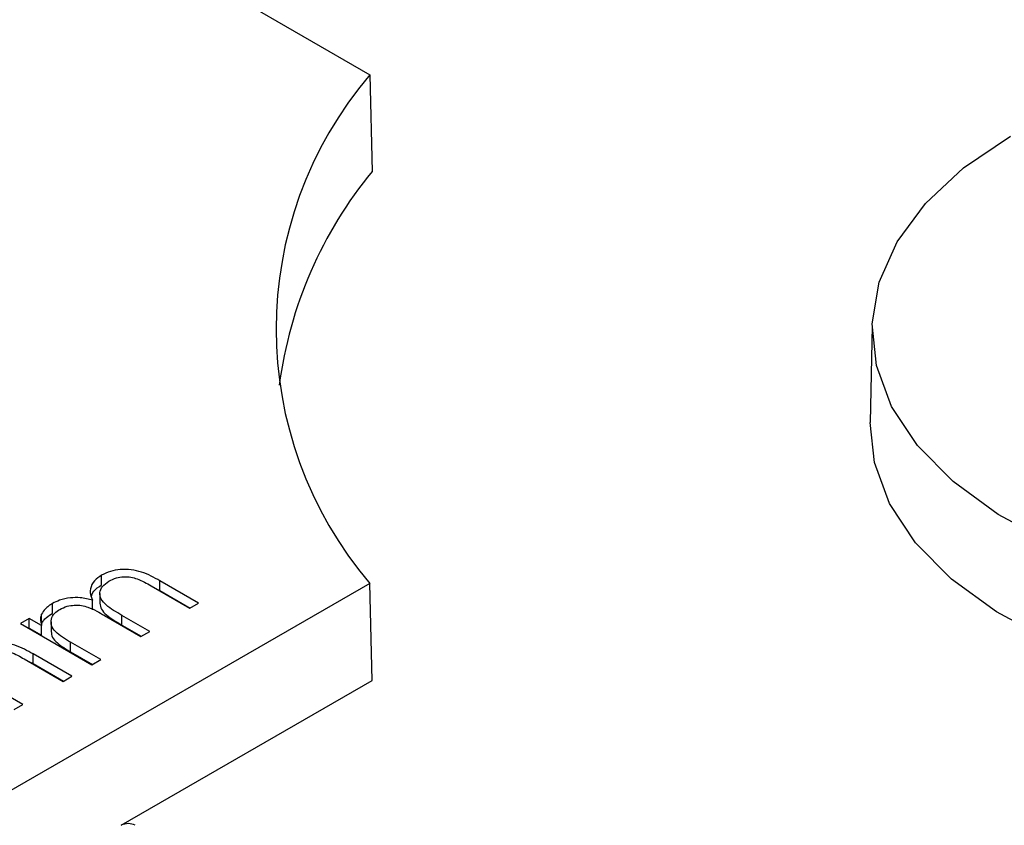
# Model space of a CAD drawing. Units: millimetres. Extents: x 5 to 292, y 5 to 415.
# Drawn here: x 204 to 216, y 264 to 274 of the extents above; entities that cross this region are included whole.
import ezdxf

# ---------------------------------------------------------------- set-up
doc = ezdxf.new("R2010")
doc.units = ezdxf.units.MM

msp = doc.modelspace()

# ---------------------------------------------------------------- linework, layer by layer
at = {"color": 7, "linetype": 'Continuous', "lineweight": 25}
for p, q in [((197.3998, 279.3918), (208.2505, 273.1279)), ((208.2505, 273.1279), (208.2818, 271.9064)), ((214.6027, 269.9543), (214.5765, 268.7297)), ((204.8593, 266.677), (204.8593, 266.7995)), ((208.2505, 266.6957), (197.3998, 260.4317)), ((205.4842, 266.664), (205.9745, 266.3809)), ((206.0855, 266.445), (205.5957, 266.7278)), ((205.5957, 266.6053), (205.5957, 266.7278)), ((208.2818, 265.4676), (208.2505, 266.6957)), ((204.8373, 266.5674), (204.8373, 266.445)), ((205.5419, 266.6306), (205.5957, 266.6053)), ((205.5957, 266.6053), (205.9794, 266.3838)), ((204.2398, 266.3194), (204.2398, 266.4419)), ((204.746, 266.3594), (204.746, 266.4819)), ((205.9745, 266.3809), (206.0855, 266.445)), ((204.0992, 266.1853), (204.0992, 266.3078)), ((204.8959, 266.2892), (205.3558, 266.0237)), ((205.4668, 266.0878), (205.1151, 266.2909)), ((205.1151, 266.1684), (205.1151, 266.2909)), ((203.9438, 266.2527), (203.8328, 266.1886)), ((203.8328, 266.1886), (204.737, 265.6665)), ((204.101, 266.162), (203.9438, 266.2527)), ((203.9438, 266.1302), (203.9438, 266.2527)), ((204.101, 266.0395), (204.101, 266.162)), ((204.2196, 266.2078), (204.2196, 266.0854)), ((205.1151, 266.1684), (205.3607, 266.0266)), ((203.9388, 266.1273), (203.9438, 266.1302)), ((203.9438, 266.1302), (204.101, 266.0395)), ((205.3558, 266.0237), (205.4668, 266.0878)), ((204.8481, 265.7307), (204.4676, 265.9503)), ((204.4676, 265.8278), (204.4676, 265.9503)), ((204.4832, 265.52), (203.9934, 265.8028)), ((203.9934, 265.6803), (203.9934, 265.8028)), ((204.4676, 265.8278), (204.742, 265.6694)), ((203.8818, 265.739), (204.3722, 265.4559)), ((203.9396, 265.7056), (203.9934, 265.6803)), ((203.9934, 265.6803), (204.3771, 265.4588)), ((204.737, 265.6665), (204.8481, 265.7307)), ((204.3722, 265.4559), (204.4832, 265.52)), ((205.1081, 263.6354), (208.2818, 265.4676)), ((203.8645, 265.1628), (203.5127, 265.3659)), ((203.7534, 265.0987), (203.8645, 265.1628))]:
    msp.add_line(p, q, dxfattribs=at)
at = {"color": 7, "linetype": 'Continuous', "lineweight": 25, "flags": 128}
for points in [[(216.8643, 267.2097), (216.1933, 267.5684), (215.625, 267.9821), (215.1728, 268.441), (214.8472, 268.9344), (214.6559, 269.4507), (214.6034, 269.9778), (214.6908, 270.5034), (214.9162, 271.0151), (215.2743, 271.5009), (215.7567, 271.9495), (216.352, 272.3503)], [(226.5756, 268.7297), (226.5486, 268.3557), (226.391, 267.8333), (226.0971, 267.3309), (225.6738, 266.8602), (225.1311, 266.4324), (224.4815, 266.0575), (223.7404, 265.7441), (222.9252, 265.4997), (222.0549, 265.3301), (221.1499, 265.2391), (220.2315, 265.229), (219.3211, 265.2999), (218.4402, 265.4501), (217.6093, 265.6763), (216.848, 265.973), (216.1741, 266.3334), (215.6033, 266.7489), (215.1491, 267.2098), (214.8221, 267.7053), (214.63, 268.2239), (214.5765, 268.7297)]]:
    msp.add_lwpolyline(points, dxfattribs=at)
at = {"color": 7, "linetype": 'Continuous', "lineweight": 25}
for centre, radius, start, end in [((212.0254, 269.9118), 4.9591, 139.56979, 220.43027), ((212.3832, 268.5146), 5.3222, 140.40967, 172.56683), ((205.1965, 263.4649), 0.1921, 62.60962, 117.39038)]:
    msp.add_arc(centre, radius, start, end, dxfattribs=at)
for points, knots in [([(190.8715, 252.7637), (189.9894, 253.3004), (188.2252, 254.3738), (185.881, 256.1805), (183.7696, 258.1423), (181.9486, 260.2792), (180.4719, 262.5551), (179.3839, 264.9424), (178.7171, 267.4072), (178.4924, 269.9118), (178.717, 272.4163), (179.3105, 274.61), (180.1045, 276.4805), (180.9626, 278.0381), (182.1552, 279.7869), (183.7705, 281.6809), (185.8779, 283.6448), (188.2362, 285.4433), (190.8302, 287.0837), (193.6717, 288.5812), (196.7871, 289.9426), (200.1893, 291.1592), (203.89, 292.2111), (207.8325, 293.0634), (211.9679, 293.6916), (216.2375, 294.0765), (220.5761, 294.2062), (224.9145, 294.0765), (228.7144, 293.7339), (231.9547, 293.2755), (234.6528, 292.7802), (237.6819, 292.0916), (240.9638, 291.1597), (244.3618, 289.9408), (247.4915, 288.5876), (249.351, 287.5691), (250.2807, 287.0599)], [0, 0, 0, 0, 0.0291229, 0.0582468, 0.0887316, 0.1199902, 0.1518967, 0.184307, 0.2170621, 0.2499924, 0.2829226, 0.3156777, 0.3372868, 0.3587349, 0.3800098, 0.4112684, 0.4417532, 0.4708756, 0.5, 0.5291224, 0.5582468, 0.5887316, 0.6199902, 0.6518967, 0.684307, 0.7170621, 0.7499924, 0.7829226, 0.8156778, 0.8372868, 0.8587349, 0.8800098, 0.9112684, 0.9417532, 0.9708761, 1, 1, 1, 1]), ([(250.2807, 287.0599), (251.1628, 286.5232), (252.927, 285.4497), (255.2712, 283.643), (257.3826, 281.6813), (259.2036, 279.5443), (260.6803, 277.2685), (261.7683, 274.8812), (262.4351, 272.4164), (262.6597, 269.9118), (262.4352, 267.4072), (261.8417, 265.2136), (261.0477, 263.343), (260.1895, 261.7855), (258.997, 260.0367), (257.3817, 258.1427), (255.2743, 256.1788), (252.916, 254.3802), (250.322, 252.7399), (247.4805, 251.2424), (244.365, 249.881), (240.9629, 248.6644), (237.2622, 247.6125), (233.3196, 246.7601), (229.1843, 246.132), (224.9147, 245.7471), (220.5761, 245.6174), (216.2376, 245.7471), (212.4377, 246.0897), (209.1975, 246.5481), (206.4993, 247.0434), (203.4703, 247.7319), (200.1884, 248.6639), (196.7903, 249.8827), (193.6607, 251.236), (191.8012, 252.2544), (190.8715, 252.7637)], [0, 0, 0, 0, 0.0291229, 0.0582467, 0.0887316, 0.1199903, 0.1518967, 0.1843071, 0.2170622, 0.2499924, 0.2829226, 0.3156777, 0.3372868, 0.3587349, 0.3800098, 0.4112684, 0.4417532, 0.4708756, 0.5, 0.5291224, 0.5582468, 0.5887316, 0.6199902, 0.6518967, 0.684307, 0.7170621, 0.7499924, 0.7829226, 0.8156777, 0.8372868, 0.8587349, 0.8800097, 0.9112684, 0.9417532, 0.9708761, 1, 1, 1, 1]), ([(204.8593, 266.7995), (204.8268, 266.7769), (204.7546, 266.7269), (204.7098, 266.6298), (204.717, 266.5447), (204.7387, 266.4976), (204.746, 266.4819)], [0, 0, 0, 0, 0.2564798, 0.570239, 0.8570361, 1, 1, 1, 1]), ([(205.5957, 266.7278), (205.5228, 266.7686), (205.4166, 266.828), (205.2357, 266.872), (205.0977, 266.8747), (204.9641, 266.8513), (204.8951, 266.8172), (204.8593, 266.7995)], [0, 0, 0, 0, 0.3554952, 0.5181988, 0.6815762, 0.8347491, 1, 1, 1, 1]), ([(204.951, 266.7242), (204.9812, 266.7391), (205.0354, 266.7658), (205.1361, 266.781), (205.229, 266.7776), (205.3533, 266.7402), (205.4288, 266.6962), (205.4842, 266.664)], [0, 0, 0, 0, 0.1883244, 0.337943, 0.4878718, 0.624456, 1, 1, 1, 1]), ([(204.7282, 266.5245), (204.7364, 266.5489), (204.7556, 266.6063), (204.8214, 266.6512), (204.8593, 266.677)], [0, 0, 0, 0, 0.42540447, 1, 1, 1, 1]), ([(205.1151, 266.2909), (205.0444, 266.3323), (204.9399, 266.3934), (204.8458, 266.4949), (204.8304, 266.5775), (204.8612, 266.6597), (204.9204, 266.7022), (204.951, 266.7242)], [0, 0, 0, 0, 0.3461807, 0.5114008, 0.6773657, 0.8335355, 1, 1, 1, 1]), ([(204.2398, 266.4419), (204.2228, 266.4312), (204.1889, 266.41), (204.1376, 266.366), (204.1139, 266.3301), (204.0992, 266.3078)], [0, 0, 0, 0, 0.2740337, 0.5486827, 1, 1, 1, 1]), ([(204.746, 266.4819), (204.6939, 266.4953), (204.6042, 266.5184), (204.4546, 266.5151), (204.3329, 266.4886), (204.2676, 266.4558), (204.2398, 266.4419)], [0, 0, 0, 0, 0.307156, 0.5289483, 0.7996782, 1, 1, 1, 1]), ([(204.3315, 266.3666), (204.361, 266.3811), (204.4143, 266.4073), (204.5136, 266.4218), (204.6063, 266.4186), (204.7456, 266.379), (204.831, 266.3279), (204.8959, 266.2892)], [0, 0, 0, 0, 0.17244349, 0.31148667, 0.45043778, 0.58261498, 1, 1, 1, 1]), ([(204.8379, 266.445), (204.8413, 266.4191), (204.8481, 266.3667), (204.9441, 266.2695), (205.0455, 266.2095), (205.1151, 266.1684)], [0, 0, 0, 0, 0.2346667, 0.4750888, 1, 1, 1, 1]), ([(204.0992, 266.3078), (204.0949, 266.2935), (204.0863, 266.265), (204.0873, 266.2158), (204.096, 266.1817), (204.101, 266.162)], [0, 0, 0, 0, 0.2954558, 0.5912572, 1, 1, 1, 1]), ([(204.0992, 266.1853), (204.1077, 266.1989), (204.1245, 266.2261), (204.1683, 266.2728), (204.2124, 266.3015), (204.2398, 266.3194)], [0, 0, 0, 0, 0.2740404, 0.5486905, 1, 1, 1, 1]), ([(204.4676, 265.9503), (204.3967, 265.9923), (204.2927, 266.0539), (204.2183, 266.1601), (204.2171, 266.2421), (204.2557, 266.3148), (204.3084, 266.3508), (204.3315, 266.3666)], [0, 0, 0, 0, 0.3647286, 0.5348677, 0.7054521, 0.8712574, 1, 1, 1, 1]), ([(204.2212, 266.0855), (204.2241, 266.0607), (204.2299, 266.0093), (204.3166, 265.919), (204.4079, 265.8639), (204.4676, 265.8278)], [0, 0, 0, 0, 0.2438278, 0.5053493, 1, 1, 1, 1]), ([(203.9934, 265.8028), (203.9205, 265.8435), (203.8142, 265.903), (203.6334, 265.947), (203.4954, 265.9497), (203.3617, 265.9263), (203.2927, 265.8922), (203.2569, 265.8745)], [0, 0, 0, 0, 0.3554956, 0.5181994, 0.6815769, 0.83475, 1, 1, 1, 1]), ([(203.3486, 265.7992), (203.3789, 265.8141), (203.4331, 265.8408), (203.5338, 265.856), (203.6267, 265.8526), (203.751, 265.8152), (203.8265, 265.7712), (203.8818, 265.739)], [0, 0, 0, 0, 0.1883244, 0.337943, 0.4878718, 0.624456, 1, 1, 1, 1])]:
    msp.add_open_spline(points, degree=3, knots=knots, dxfattribs=at)
at = {"color": 8, "linetype": 'Continuous', "lineweight": 25}
msp.add_open_spline([(263.1508, 266.5698), (263.1617, 266.459), (263.2565, 265.5016), (263.0007, 263.6967), (262.4317, 261.4726), (261.6207, 259.5754), (260.7517, 257.9958), (259.5419, 256.2222), (257.9038, 254.3013), (255.7665, 252.3096), (253.3747, 250.4855), (250.7439, 248.8219), (247.8621, 247.3031), (244.7025, 245.9224), (241.252, 244.6885), (237.4989, 243.6218), (233.5004, 242.7573), (229.3064, 242.1203), (224.9762, 241.7299), (220.5761, 241.5984), (216.1761, 241.7299), (212.3223, 242.0774), (209.0361, 242.5422), (206.2997, 243.0446), (203.2277, 243.7429), (199.8992, 244.688), (196.453, 245.9242), (193.2789, 247.2966), (191.3931, 248.3296), (190.4502, 248.846)], degree=3, knots=[0, 0, 0, 0, 0.0057141, 0.0493698, 0.0927932, 0.1214404, 0.1498742, 0.1780782, 0.2195179, 0.2599316, 0.2985392, 0.3371494, 0.375757, 0.4143672, 0.454781, 0.4962206, 0.5385191, 0.5814855, 0.6249089, 0.6685646, 0.7122203, 0.7556437, 0.784291, 0.8127247, 0.8409288, 0.8823684, 0.9227822, 0.9613905, 1, 1, 1, 1], dxfattribs=at)

doc.saveas('drawing.dxf')
